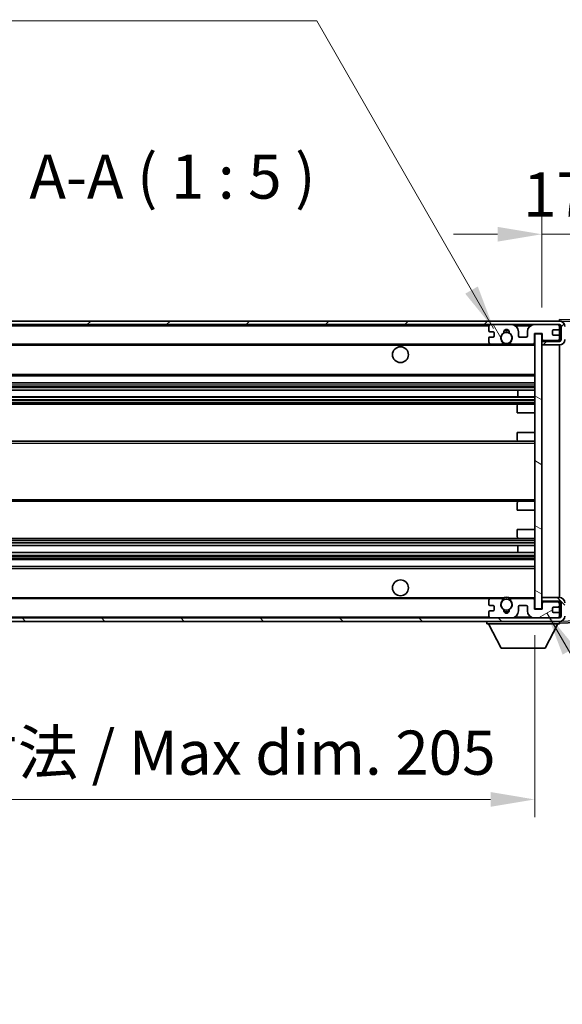
# Model space of a CAD drawing. Units: millimetres. Extents: x 1 to 11019, y 0 to 1405.
# Drawn here: x 2355 to 2509, y 873 to 1152 of the extents above; entities that cross this region are included whole.
import ezdxf

# ---------------------------------------------------------------- set-up
doc = ezdxf.new("R2010")
doc.units = ezdxf.units.MM
for name, color, linetype, lineweight in [('Dimension (ISO)', 7, 'Continuous', 18), ('Dimension (ISO) @ 1', 7, 'Continuous', 18), ('Symbol (ISO)', 7, 'Continuous', 18), ('Symbol (ISO) @ 1', 7, 'Continuous', 18), ('Visible (ISO)', 7, 'Continuous', 35), ('Visible Narrow (ISO)', 7, 'Continuous', 25)]:
    doc.layers.add(name, color=color, linetype=linetype, lineweight=lineweight)
doc.layers.add('Hatch (ISO)', color=1, linetype='Continuous', lineweight=18, true_color=0xff0000)
doc.styles.add('Note Text (TK)', font='MS PGothic.ttf')
doc.dimstyles.new('Default - Method 1b (TK)', dxfattribs={"dimscale": 3, "dimtxt": 2.5, "dimasz": 2.5, "dimexe": 1, "dimexo": 1.5, "dimgap": 1, "dimtad": 1, "dimtoh": 1, "dimrnd": 1e-08, "dimdsep": 46, "dimtxsty": 'Note Text (TK)', "dimcen": 0.09, "dimdle": 5, "dimclrd": 100, "dimclre": 100, "dimclrt": 7, "dimadec": 1, "dimazin": 1, "dimtfac": 1, "dimtmove": 0, "dimatfit": 3, "dimfxl": 0, "dimtolj": 1, "dimlwd": -1, "dimlwe": -1, "dimarcsym": 0})
doc.dimstyles.new('Default - Method 1b (TK)$7', dxfattribs={"dimscale": 3, "dimtxt": 2.5, "dimasz": 2.5, "dimexe": 1, "dimexo": 1.5, "dimgap": 1, "dimtad": 1, "dimtoh": 1, "dimrnd": 1e-08, "dimdsep": 46, "dimtxsty": 'Note Text (TK)', "dimcen": 0.09, "dimdle": 5, "dimclrd": 256, "dimclre": 100, "dimclrt": 7, "dimadec": 1, "dimazin": 1, "dimtfac": 1, "dimtmove": 0, "dimatfit": 3, "dimfxl": 0, "dimtolj": 1, "dimlwd": -1, "dimlwe": -1, "dimarcsym": 0})

# ---------------------------------------------------------------- blocks, each defined once
blk = doc.blocks.new('*D108')
at = {"layer": 'Defpoints', "color": 0, "transparency": 16777216}
for p in [(2503.03, 1091.02), (2520.53, 1066.02), (2503.03, 1062.83)]:
    blk.add_point(p, dxfattribs=at)
at = {"layer": 'Dimension (ISO)', "color": 100, "transparency": 16777216}
for p, q in [((2503.03, 1070.33), (2503.03, 1096.02)), ((2520.53, 1073.52), (2520.53, 1096.02)), ((2490.53, 1091.02), (2478.03, 1091.02)), ((2520.53, 1091.02), (2503.03, 1091.02)), ((2533.03, 1091.02), (2545.53, 1091.02))]:
    blk.add_line(p, q, dxfattribs=at)
for points in [[(2490.53, 1093.1), (2490.53, 1088.93), (2503.03, 1091.02)], [(2533.03, 1093.1), (2533.03, 1088.93), (2520.53, 1091.02)]]:
    blk.add_solid(points, dxfattribs=at)
at = {"layer": 'Dimension (ISO)', "color": 7, "transparency": 16777216, "insert": (2497.72, 1102.27), "char_height": 12.5, "attachment_point": 4, "style": 'Note Text (TK)'}
blk.add_mtext('\\A1;17.5', dxfattribs=at)
blk = doc.blocks.new('*D110')
at = {"layer": 'Defpoints', "color": 0, "transparency": 16777216}
for p in [(2296.03, 984.93), (2501.03, 985.03), (2501.03, 931.05)]:
    blk.add_point(p, dxfattribs=at)
at = {"layer": 'Dimension (ISO)', "color": 100, "transparency": 16777216}
for p, q in [((2296.03, 977.43), (2296.03, 926.05)), ((2501.03, 977.53), (2501.03, 926.05)), ((2308.53, 931.05), (2488.53, 931.05))]:
    blk.add_line(p, q, dxfattribs=at)
for points in [[(2308.53, 933.14), (2308.53, 928.97), (2296.03, 931.05)], [(2488.53, 933.14), (2488.53, 928.97), (2501.03, 931.05)]]:
    blk.add_solid(points, dxfattribs=at)
at = {"layer": 'Dimension (ISO)', "color": 7, "transparency": 16777216, "insert": (2303.64, 944.29), "char_height": 12.5, "attachment_point": 4, "style": 'Note Text (TK)'}
blk.add_mtext('\\A1;\\fＭＳ Ｐゴシック|b0|i0;\\H12.5000;有効寸法 / Max dim. 205', dxfattribs=at)
blk = doc.blocks.new('*D114')
at = {"layer": 'Defpoints', "color": 0, "transparency": 16777216}
for p in [(2508.03, 1065.43), (2508.03, 982.43), (2603.03, 982.43)]:
    blk.add_point(p, dxfattribs=at)
at = {"layer": 'Dimension (ISO)', "color": 100, "transparency": 16777216}
for p, q in [((2603.03, 1065.43), (2603.03, 1272.66)), ((2515.53, 1065.43), (2608.03, 1065.43)), ((2603.03, 994.93), (2603.03, 1052.93)), ((2515.53, 982.43), (2608.03, 982.43))]:
    blk.add_line(p, q, dxfattribs=at)
for points in [[(2600.94, 1052.93), (2605.11, 1052.93), (2603.03, 1065.43)], [(2600.94, 994.93), (2605.11, 994.93), (2603.03, 982.43)]]:
    blk.add_solid(points, dxfattribs=at)
at = {"layer": 'Dimension (ISO)', "color": 7, "transparency": 16777216, "insert": (2589.79, 1086.98), "char_height": 12.5, "attachment_point": 4, "rotation": 90, "style": 'Note Text (TK)'}
blk.add_mtext('\\A1;\\fＭＳ Ｐゴシック|b0|i0;\\H12.5000;有効寸法 / Max dim. 83', dxfattribs=at)

msp = doc.modelspace()

# ---------------------------------------------------------------- hatches: boundary and pattern name
at = {"layer": 'Hatch (ISO)'}
h = msp.add_hatch(dxfattribs=at)
h.set_pattern_fill('ANSI31', color=256, scale=127, style=0)
h.set_pattern_definition([(45, (1111.362, -40.488), (-11.22532, 11.22532), [])])
edge = h.paths.add_edge_path()
edge.add_line((2508.0282, 1060.6844), (2503.0282, 1060.6844))
edge.add_line((2503.0282, 1060.6844), (2503.0282, 1059.6844))
edge.add_line((2503.0282, 1059.6844), (2508.0282, 1059.6844))
edge.add_ellipse((2508.0282, 1061.1844), major_axis=(0, -1.5), ratio=1, start_angle=0, end_angle=90)
edge.add_line((2509.5282, 1061.1844), (2509.5282, 1064.9344))
edge.add_ellipse((2508.0282, 1064.9344), major_axis=(1.5, 0), ratio=1, start_angle=0, end_angle=90)
edge.add_line((2508.0282, 1066.4344), (2308.5282, 1066.4344))
edge.add_line((2308.5282, 1066.4344), (2308.5282, 1065.447))
edge.add_line((2308.5282, 1065.447), (2308.5282, 1065.4344))
edge.add_line((2308.5282, 1065.4344), (2308.6532, 1065.4344))
edge.add_line((2308.6532, 1065.4344), (2320.2282, 1065.4344))
edge.add_line((2320.2282, 1065.4344), (2488.5282, 1065.4344))
edge.add_line((2488.5282, 1065.4344), (2494.4282, 1065.4344))
edge.add_line((2494.4282, 1065.4344), (2500.9282, 1065.4344))
edge.add_line((2500.9282, 1065.4344), (2507.5282, 1065.4344))
edge.add_line((2507.5282, 1065.4344), (2508.0282, 1065.4344))
edge.add_ellipse((2508.0282, 1064.9344), major_axis=(0, 0.5), ratio=1, start_angle=270, end_angle=360, ccw=False)
edge.add_line((2508.5282, 1064.9344), (2508.5282, 1061.1844))
edge.add_ellipse((2508.0282, 1061.1844), major_axis=(0.5, 0), ratio=1, start_angle=270, end_angle=360, ccw=False)
h = msp.add_hatch(dxfattribs=at)
h.set_pattern_fill('ANSI31', color=256, scale=127, angle=75.000175, style=0)
h.set_pattern_definition([(120.0002, (1111.362, -40.488), (-13.74813, -7.93754), [])])
edge = h.paths.add_edge_path()
edge.add_ellipse((2488.5282, 1064.9344), major_axis=(0, 0.5), ratio=1, start_angle=0, end_angle=90)
edge.add_line((2488.0282, 1064.9344), (2488.0282, 1063.7344))
edge.add_ellipse((2488.3282, 1063.7344), major_axis=(-0.3, 0), ratio=1, start_angle=0, end_angle=90)
edge.add_line((2488.3282, 1063.4344), (2489.2282, 1063.4344))
edge.add_ellipse((2489.2282, 1063.1344), major_axis=(0, 0.3), ratio=1, start_angle=270, end_angle=360, ccw=False)
edge.add_line((2489.5282, 1063.1344), (2489.5282, 1062.2344))
edge.add_ellipse((2489.2282, 1062.2344), major_axis=(0.3, 0), ratio=1, start_angle=270, end_angle=360, ccw=False)
edge.add_line((2489.2282, 1061.9344), (2488.3282, 1061.9344))
edge.add_ellipse((2488.3282, 1061.6344), major_axis=(0, 0.3), ratio=1, start_angle=0, end_angle=90)
edge.add_line((2488.0282, 1061.6344), (2488.0282, 1060.4344))
edge.add_ellipse((2488.5282, 1060.4344), major_axis=(-0.5, 0), ratio=1, start_angle=0, end_angle=90)
edge.add_line((2488.5282, 1059.9344), (2491.5526, 1059.9344))
edge.add_ellipse((2491.5526, 1060.3344), major_axis=(0, -0.4), ratio=1, start_angle=0, end_angle=132.45415)
edge.add_ellipse((2493.0282, 1061.6844), major_axis=(-1.1805, -1.08), ratio=1, start_angle=261.020412, end_angle=360, ccw=False)
edge.add_ellipse((2491.9802, 1063.2693), major_axis=(0.1655, -0.2502), ratio=1, start_angle=0, end_angle=60.082872)
edge.add_ellipse((2493.0282, 1063.3344), major_axis=(-0.7486, -0.0465), ratio=1, start_angle=172.885131, end_angle=360, ccw=False)
edge.add_ellipse((2494.0762, 1063.2693), major_axis=(-0.2994, 0.0186), ratio=1, start_angle=0, end_angle=60.082872)
edge.add_ellipse((2493.0282, 1061.6844), major_axis=(0.8825, 1.3346), ratio=1, start_angle=261.020412, end_angle=360, ccw=False)
edge.add_ellipse((2494.5038, 1060.3344), major_axis=(-0.2951, 0.27), ratio=1, start_angle=0, end_angle=132.45415)
edge.add_line((2494.5038, 1059.9344), (2500.5282, 1059.9344))
edge.add_ellipse((2500.5282, 1060.3344), major_axis=(0, -0.4), ratio=1, start_angle=0, end_angle=90)
edge.add_line((2500.9282, 1060.3344), (2500.9282, 1062.9344))
edge.add_line((2500.9282, 1062.9344), (2503.1282, 1062.9344))
edge.add_line((2503.1282, 1062.9344), (2503.1282, 1061.3344))
edge.add_ellipse((2503.5282, 1061.3344), major_axis=(-0.4, 0), ratio=1, start_angle=0, end_angle=90)
edge.add_line((2503.5282, 1060.9344), (2507.5282, 1060.9344))
edge.add_ellipse((2507.5282, 1061.4344), major_axis=(0, -0.5), ratio=1, start_angle=0, end_angle=90)
edge.add_line((2508.0282, 1061.4344), (2508.0282, 1062.1344))
edge.add_ellipse((2507.7282, 1062.1344), major_axis=(0.3, 0), ratio=1, start_angle=0, end_angle=90)
edge.add_line((2507.7282, 1062.4344), (2506.3282, 1062.4344))
edge.add_ellipse((2506.3282, 1062.7344), major_axis=(0, -0.3), ratio=1, start_angle=270, end_angle=360, ccw=False)
edge.add_line((2506.0282, 1062.7344), (2506.0282, 1063.6344))
edge.add_ellipse((2506.3282, 1063.6344), major_axis=(-0.3, 0), ratio=1, start_angle=270, end_angle=360, ccw=False)
edge.add_line((2506.3282, 1063.9344), (2507.7282, 1063.9344))
edge.add_ellipse((2507.7282, 1064.2344), major_axis=(0, -0.3), ratio=1, start_angle=0, end_angle=90)
edge.add_line((2508.0282, 1064.2344), (2508.0282, 1064.9344))
edge.add_ellipse((2507.5282, 1064.9344), major_axis=(0.5, 0), ratio=1, start_angle=0, end_angle=90)
edge.add_line((2507.5282, 1065.4344), (2500.9282, 1065.4344))
edge.add_ellipse((2500.9282, 1063.4344), major_axis=(0, 2), ratio=1, start_angle=0, end_angle=90)
edge.add_line((2498.9282, 1063.4344), (2498.9282, 1062.2344))
edge.add_ellipse((2498.6282, 1062.2344), major_axis=(0.3, 0), ratio=1, start_angle=270, end_angle=360, ccw=False)
edge.add_line((2498.6282, 1061.9344), (2496.7282, 1061.9344))
edge.add_ellipse((2496.7282, 1062.2344), major_axis=(0, -0.3), ratio=1, start_angle=270, end_angle=360, ccw=False)
edge.add_line((2496.4282, 1062.2344), (2496.4282, 1063.4344))
edge.add_ellipse((2494.4282, 1063.4344), major_axis=(2, 0), ratio=1, start_angle=0, end_angle=90)
edge.add_line((2494.4282, 1065.4344), (2488.5282, 1065.4344))
h = msp.add_hatch(dxfattribs=at)
h.set_pattern_fill('ANSI31', color=256, scale=127, angle=105.000246, style=0)
h.set_pattern_definition([(150.0002, (1111.362, -40.488), (-7.93744, -13.74819), [])])
h.paths.add_polyline_path([(2503.0282, 1062.8344), (2501.0282, 1062.8344), (2501.0282, 985.0344), (2503.0282, 985.0344), (2503.0282, 987.1844), (2503.0282, 988.1844), (2503.0282, 1059.6844), (2503.0282, 1060.6844)])
h = msp.add_hatch(dxfattribs=at)
h.set_pattern_fill('ANSI31', color=256, scale=127, angle=90.00021, style=0)
h.set_pattern_definition([(135.0002, (1111.362, -40.488), (-11.22528, -11.22536), [])])
edge = h.paths.add_edge_path()
edge.add_line((2503.0282, 987.1844), (2508.0282, 987.1844))
edge.add_ellipse((2508.0282, 986.6844), major_axis=(0, 0.5), ratio=1, start_angle=270, end_angle=360, ccw=False)
edge.add_line((2508.5282, 986.6844), (2508.5282, 982.9344))
edge.add_ellipse((2508.0282, 982.9344), major_axis=(0.5, 0), ratio=1, start_angle=270, end_angle=360, ccw=False)
edge.add_line((2508.0282, 982.4344), (2507.5282, 982.4344))
edge.add_line((2507.5282, 982.4344), (2500.9282, 982.4344))
edge.add_line((2500.9282, 982.4344), (2494.4282, 982.4344))
edge.add_line((2494.4282, 982.4344), (2488.5282, 982.4344))
edge.add_line((2488.5282, 982.4344), (2320.2282, 982.4344))
edge.add_line((2320.2282, 982.4344), (2308.6532, 982.4344))
edge.add_line((2308.6532, 982.4344), (2308.5282, 982.4344))
edge.add_line((2308.5282, 982.4344), (2308.5282, 982.4218))
edge.add_line((2308.5282, 982.4218), (2308.5282, 981.4344))
edge.add_line((2308.5282, 981.4344), (2508.0282, 981.4344))
edge.add_ellipse((2508.0282, 982.9344), major_axis=(0, -1.5), ratio=1, start_angle=0, end_angle=90)
edge.add_line((2509.5282, 982.9344), (2509.5282, 986.6844))
edge.add_ellipse((2508.0282, 986.6844), major_axis=(1.5, 0), ratio=1, start_angle=0, end_angle=90)
edge.add_line((2508.0282, 988.1844), (2503.0282, 988.1844))
edge.add_line((2503.0282, 988.1844), (2503.0282, 987.1844))
h = msp.add_hatch(dxfattribs=at)
h.set_pattern_fill('ANSI31', color=256, scale=127, angle=-14.999978, style=0)
h.set_pattern_definition([(30, (1111.362, -40.488), (-7.9375, 13.74815), [])])
edge = h.paths.add_edge_path()
edge.add_ellipse((2488.5282, 982.9344), major_axis=(-0.5, 0), ratio=1, start_angle=0, end_angle=90)
edge.add_line((2488.5282, 982.4344), (2494.4282, 982.4344))
edge.add_ellipse((2494.4282, 984.4344), major_axis=(0, -2), ratio=1, start_angle=0, end_angle=90)
edge.add_line((2496.4282, 984.4344), (2496.4282, 985.6344))
edge.add_ellipse((2496.7282, 985.6344), major_axis=(-0.3, 0), ratio=1, start_angle=270, end_angle=360, ccw=False)
edge.add_line((2496.7282, 985.9344), (2498.6282, 985.9344))
edge.add_ellipse((2498.6282, 985.6344), major_axis=(0, 0.3), ratio=1, start_angle=270, end_angle=360, ccw=False)
edge.add_line((2498.9282, 985.6344), (2498.9282, 984.4344))
edge.add_ellipse((2500.9282, 984.4344), major_axis=(-2, 0), ratio=1, start_angle=0, end_angle=90)
edge.add_line((2500.9282, 982.4344), (2507.5282, 982.4344))
edge.add_ellipse((2507.5282, 982.9344), major_axis=(0, -0.5), ratio=1, start_angle=0, end_angle=90)
edge.add_line((2508.0282, 982.9344), (2508.0282, 983.6344))
edge.add_ellipse((2507.7282, 983.6344), major_axis=(0.3, 0), ratio=1, start_angle=0, end_angle=90)
edge.add_line((2507.7282, 983.9344), (2506.3282, 983.9344))
edge.add_ellipse((2506.3282, 984.2344), major_axis=(0, -0.3), ratio=1, start_angle=270, end_angle=360, ccw=False)
edge.add_line((2506.0282, 984.2344), (2506.0282, 985.1344))
edge.add_ellipse((2506.3282, 985.1344), major_axis=(-0.3, 0), ratio=1, start_angle=270, end_angle=360, ccw=False)
edge.add_line((2506.3282, 985.4344), (2507.7282, 985.4344))
edge.add_ellipse((2507.7282, 985.7344), major_axis=(0, -0.3), ratio=1, start_angle=0, end_angle=90)
edge.add_line((2508.0282, 985.7344), (2508.0282, 986.4344))
edge.add_ellipse((2507.5282, 986.4344), major_axis=(0.5, 0), ratio=1, start_angle=0, end_angle=90)
edge.add_line((2507.5282, 986.9344), (2503.5282, 986.9344))
edge.add_ellipse((2503.5282, 986.5344), major_axis=(0, 0.4), ratio=1, start_angle=0, end_angle=90)
edge.add_line((2503.1282, 986.5344), (2503.1282, 984.9344))
edge.add_line((2503.1282, 984.9344), (2500.9282, 984.9344))
edge.add_line((2500.9282, 984.9344), (2500.9282, 987.5344))
edge.add_ellipse((2500.5282, 987.5344), major_axis=(0.4, 0), ratio=1, start_angle=0, end_angle=90)
edge.add_line((2500.5282, 987.9344), (2494.5038, 987.9344))
edge.add_ellipse((2494.5038, 987.5344), major_axis=(0, 0.4), ratio=1, start_angle=0, end_angle=132.45415)
edge.add_ellipse((2493.0282, 986.1844), major_axis=(1.1805, 1.08), ratio=1, start_angle=261.020412, end_angle=360, ccw=False)
edge.add_ellipse((2494.0762, 984.5996), major_axis=(-0.1655, 0.2502), ratio=1, start_angle=0, end_angle=60.082872)
edge.add_ellipse((2493.0282, 984.5344), major_axis=(0.7486, 0.0465), ratio=1, start_angle=172.885131, end_angle=360, ccw=False)
edge.add_ellipse((2491.9802, 984.5996), major_axis=(0.2994, -0.0186), ratio=1, start_angle=0, end_angle=60.082872)
edge.add_ellipse((2493.0282, 986.1844), major_axis=(-0.8825, -1.3346), ratio=1, start_angle=261.020412, end_angle=360, ccw=False)
edge.add_ellipse((2491.5526, 987.5344), major_axis=(0.2951, -0.27), ratio=1, start_angle=0, end_angle=132.45415)
edge.add_line((2491.5526, 987.9344), (2488.5282, 987.9344))
edge.add_ellipse((2488.5282, 987.4344), major_axis=(0, 0.5), ratio=1, start_angle=0, end_angle=90)
edge.add_line((2488.0282, 987.4344), (2488.0282, 986.2344))
edge.add_ellipse((2488.3282, 986.2344), major_axis=(-0.3, 0), ratio=1, start_angle=0, end_angle=90)
edge.add_line((2488.3282, 985.9344), (2489.2282, 985.9344))
edge.add_ellipse((2489.2282, 985.6344), major_axis=(0, 0.3), ratio=1, start_angle=270, end_angle=360, ccw=False)
edge.add_line((2489.5282, 985.6344), (2489.5282, 984.7344))
edge.add_ellipse((2489.2282, 984.7344), major_axis=(0.3, 0), ratio=1, start_angle=270, end_angle=360, ccw=False)
edge.add_line((2489.2282, 984.4344), (2488.3282, 984.4344))
edge.add_ellipse((2488.3282, 984.1344), major_axis=(0, 0.3), ratio=1, start_angle=0, end_angle=90)
edge.add_line((2488.0282, 984.1344), (2488.0282, 982.9344))

# ---------------------------------------------------------------- linework, layer by layer
at = {"layer": 'Visible (ISO)'}
for p, q in [((2508.0282, 1066.4344), (2308.5282, 1066.4344)), ((2308.5282, 1065.4344), (2508.0282, 1065.4344)), ((2488.0282, 1064.9344), (2488.0282, 1063.7344)), ((2494.4282, 1065.4344), (2488.5282, 1065.4344)), ((2507.5282, 1065.4344), (2500.9282, 1065.4344)), ((2508.0282, 1066.4347), (2508.0282, 1066.9344)), ((2520.0457, 1066.5148), (2508.0282, 1066.9344)), ((2508.0282, 1066.4344), (2508.0282, 1066.4347)), ((2508.0282, 1064.9344), (2508.0282, 1065.4344)), ((2508.0282, 1064.2344), (2508.0282, 1064.9344)), ((2508.5282, 1064.9344), (2508.5282, 1061.1844)), ((2488.3282, 1063.4344), (2489.2282, 1063.4344)), ((2489.2282, 1061.9344), (2488.3282, 1061.9344)), ((2489.5282, 1063.1344), (2489.5282, 1062.2344)), ((2496.4282, 1062.2344), (2496.4282, 1063.4344)), ((2498.6282, 1061.9344), (2496.7282, 1061.9344)), ((2498.9282, 1063.4344), (2498.9282, 1062.2344)), ((2500.9282, 1060.3344), (2500.9282, 1062.9344)), ((2500.9282, 1062.9344), (2503.1282, 1062.9344)), ((2503.0282, 1062.8344), (2501.0282, 1062.8344)), ((2501.0282, 1062.8344), (2501.0282, 985.0344)), ((2503.0282, 985.0344), (2503.0282, 1062.8344)), ((2503.1282, 1062.9344), (2503.1282, 1061.3344)), ((2506.0282, 1062.7344), (2506.0282, 1063.6344)), ((2506.3282, 1063.9344), (2507.7282, 1063.9344)), ((2507.7282, 1062.4344), (2506.3282, 1062.4344)), ((2508.0282, 1062.1344), (2508.0282, 1064.2344)), ((2508.0282, 1061.4344), (2508.0282, 1062.1344)), ((2320.5282, 1059.9344), (2488.5282, 1059.9344)), ((2488.0282, 1061.6344), (2488.0282, 1060.4344)), ((2488.5282, 1059.9344), (2491.5526, 1059.9344)), ((2491.5526, 1059.9344), (2491.8674, 1059.9344)), ((2494.189, 1059.9344), (2494.5038, 1059.9344)), ((2494.5038, 1059.9344), (2500.5282, 1059.9344)), ((2500.5282, 1059.9344), (2501.0282, 1059.9344)), ((2503.0282, 1060.9344), (2503.424, 1060.9482)), ((2508.0282, 1060.6844), (2503.0282, 1060.6844)), ((2503.0282, 1060.6844), (2503.0282, 1059.6844)), ((2503.0282, 1059.6844), (2508.0282, 1059.6844)), ((2503.5282, 1060.9344), (2507.5282, 1060.9344)), ((2507.9041, 1061.1047), (2508.0282, 1061.109)), ((2508.0282, 1061.109), (2508.0282, 1061.4344)), ((2508.0282, 1060.6844), (2508.0282, 1061.109)), ((2508.0282, 988.1844), (2508.0282, 1059.6844)), ((2320.5282, 1050.9344), (2501.0282, 1050.9344)), ((2320.5282, 1048.9344), (2501.0282, 1048.9344)), ((2320.5282, 1046.8891), (2501.0282, 1046.8891)), ((2496.2156, 1044.9796), (2496.2156, 1046.8891)), ((2496.2282, 1044.9796), (2496.2282, 1046.8891)), ((2320.5282, 1044.9796), (2501.0282, 1044.9796)), ((2320.5282, 1042.9344), (2496.5282, 1042.9344)), ((2496.0282, 1040.4344), (2496.0282, 1042.4344)), ((2496.5282, 1042.9344), (2501.0282, 1042.9344)), ((2496.0282, 1040.4344), (2501.0282, 1040.4344)), ((2496.0282, 1034.9344), (2501.0282, 1034.9344)), ((2496.0282, 1032.9344), (2496.0282, 1034.9344)), ((2320.5282, 1032.4344), (2496.5282, 1032.4344)), ((2496.5282, 1032.4344), (2501.0282, 1032.4344)), ((2320.5282, 1015.4344), (2496.5282, 1015.4344)), ((2496.0282, 1012.9344), (2496.0282, 1014.9344)), ((2496.5282, 1015.4344), (2501.0282, 1015.4344)), ((2496.0282, 1012.9344), (2501.0282, 1012.9344)), ((2496.0282, 1007.4344), (2501.0282, 1007.4344)), ((2496.0282, 1005.4344), (2496.0282, 1007.4344)), ((2320.5282, 1004.9344), (2496.5282, 1004.9344)), ((2496.5282, 1004.9344), (2501.0282, 1004.9344)), ((2320.5282, 1002.8892), (2501.0282, 1002.8892)), ((2320.5282, 1000.9797), (2501.0282, 1000.9797)), ((2496.2156, 1000.9797), (2496.2156, 1002.8892)), ((2496.2282, 1000.9797), (2496.2282, 1002.8892)), ((2320.5282, 998.9344), (2501.0282, 998.9344)), ((2320.5282, 996.9344), (2501.0282, 996.9344)), ((2320.5282, 987.9344), (2488.5282, 987.9344)), ((2488.0282, 987.4344), (2488.0282, 986.2344)), ((2491.5526, 987.9344), (2488.5282, 987.9344)), ((2491.5526, 987.9344), (2491.8674, 987.9344)), ((2494.189, 987.9344), (2494.5038, 987.9344)), ((2500.5282, 987.9344), (2494.5038, 987.9344)), ((2500.5282, 987.9344), (2501.0282, 987.9344)), ((2500.9282, 984.9344), (2500.9282, 987.5344)), ((2508.0282, 988.1844), (2503.0282, 988.1844)), ((2503.0282, 988.1844), (2503.0282, 987.1844)), ((2503.0282, 987.1844), (2508.0282, 987.1844)), ((2503.0282, 986.9344), (2503.424, 986.9206)), ((2503.1282, 986.5344), (2503.1282, 984.9344)), ((2507.5282, 986.9344), (2503.5282, 986.9344)), ((2507.9041, 986.7641), (2508.0282, 986.7598)), ((2508.0282, 986.7598), (2508.0282, 987.1844)), ((2508.0282, 986.4344), (2508.0282, 986.7598)), ((2508.5282, 986.6844), (2508.5282, 982.9344)), ((2488.0282, 984.1344), (2488.0282, 982.9344)), ((2488.3282, 985.9344), (2489.2282, 985.9344)), ((2489.2282, 984.4344), (2488.3282, 984.4344)), ((2489.5282, 985.6344), (2489.5282, 984.7344)), ((2496.4282, 984.4344), (2496.4282, 985.6344)), ((2496.7282, 985.9344), (2498.6282, 985.9344)), ((2498.9282, 985.6344), (2498.9282, 984.4344)), ((2503.1282, 984.9344), (2500.9282, 984.9344)), ((2501.0282, 985.0344), (2503.0282, 985.0344)), ((2506.0282, 984.2344), (2506.0282, 985.1344)), ((2506.3282, 985.4344), (2507.7282, 985.4344)), ((2507.7282, 983.9344), (2506.3282, 983.9344)), ((2508.0282, 985.7344), (2508.0282, 986.4344)), ((2508.0282, 983.6344), (2508.0282, 985.7344)), ((2508.0282, 982.4344), (2308.5282, 982.4344)), ((2308.5282, 981.4344), (2508.0282, 981.4344)), ((2487.4282, 981.4344), (2487.4282, 980.7344)), ((2488.5282, 982.4344), (2494.4282, 982.4344)), ((2500.9282, 982.4344), (2507.5282, 982.4344)), ((2508.0282, 982.9344), (2508.0282, 983.6344)), ((2508.0282, 982.4344), (2508.0282, 982.9344)), ((2508.0282, 981.4344), (2508.0282, 980.7344)), ((2508.0282, 980.9344), (2520.0457, 981.3541)), ((2487.4282, 980.7344), (2508.0282, 980.7344)), ((2491.4782, 973.8344), (2487.9282, 980.7344)), ((2503.9782, 973.8344), (2507.5282, 980.7344)), ((2491.4782, 973.8344), (2503.9782, 973.8344))]:
    msp.add_line(p, q, dxfattribs=at)
for centre, radius in [((2493.0282, 1061.6844), 1.5706), ((2463.0282, 1056.9344), 2.25), ((2463.0282, 990.9344), 2.25), ((2493.0282, 986.1844), 1.5706)]:
    msp.add_circle(centre, radius, dxfattribs=at)
for centre, radius, start, end in [((2488.5282, 1064.9344), 0.5, 90, 180), ((2494.4282, 1063.4344), 2, 0, 90), ((2500.9282, 1063.4344), 2, 90, 180), ((2507.5282, 1064.9344), 0.5, 0, 90), ((2508.0282, 1064.9344), 1.5, 0, 90), ((2508.0282, 1064.9344), 0.5, 0, 90), ((2488.3282, 1063.7344), 0.3, 180, 270), ((2488.3282, 1061.6344), 0.3, 90, 180), ((2489.2282, 1063.1344), 0.3, 0, 90), ((2489.2282, 1062.2344), 0.3, 270, 0), ((2493.0282, 1061.6844), 1.6, 123.474563, 222.45415), ((2491.9802, 1063.2693), 0.3, 303.474563, 3.557435), ((2493.0282, 1063.3344), 0.75, 356.442565, 183.557435), ((2493.0282, 1061.6844), 2, 68.96053, 111.03947), ((2493.0282, 1061.6844), 2.1, 71.451, 108.549), ((2494.0762, 1063.2693), 0.3, 176.442565, 236.525437), ((2493.0282, 1061.6844), 1.6, 317.54585, 56.525437), ((2496.7282, 1062.2344), 0.3, 180, 270), ((2498.6282, 1062.2344), 0.3, 270, 0), ((2506.3282, 1063.6344), 0.3, 90, 180), ((2506.3282, 1062.7344), 0.3, 180, 270), ((2507.7282, 1064.2344), 0.3, 270, 0), ((2507.7282, 1062.1344), 0.3, 0, 90), ((2488.5282, 1060.4344), 0.5, 180, 270), ((2491.5526, 1060.3344), 0.4, 270, 42.45415), ((2493.0282, 1061.6844), 2.1, 233.298213, 236.44269), ((2493.0282, 1061.6844), 2, 233.932491, 306.067509), ((2493.0282, 1061.6844), 2.1, 257.472095, 282.527905), ((2494.5038, 1060.3344), 0.4, 137.54585, 270), ((2493.0282, 1061.6844), 2.1, 303.55731, 306.701787), ((2500.5282, 1060.3344), 0.4, 270, 0), ((2503.5282, 1061.3344), 0.4, 180, 270), ((2507.5282, 1061.4344), 0.5, 270, 0), ((2508.0282, 1061.1844), 1.5, 270, 0), ((2508.0282, 1061.1844), 0.5, 270, 0), ((2496.5282, 1042.4344), 0.5, 90, 180), ((2496.5282, 1032.9344), 0.5, 180, 270), ((2496.5282, 1014.9344), 0.5, 90, 180), ((2496.5282, 1005.4344), 0.5, 180, 270), ((2488.5282, 987.4344), 0.5, 90, 180), ((2493.0282, 986.1844), 1.6, 137.54585, 236.525437), ((2491.5526, 987.5344), 0.4, 317.54585, 90), ((2493.0282, 986.1844), 2.1, 123.55731, 126.701787), ((2493.0282, 986.1844), 2, 53.932491, 126.067509), ((2493.0282, 986.1844), 2.1, 77.472095, 102.527905), ((2493.0282, 986.1844), 1.6, 303.474563, 42.45415), ((2494.5038, 987.5344), 0.4, 90, 222.45415), ((2493.0282, 986.1844), 2.1, 53.298213, 56.44269), ((2500.5282, 987.5344), 0.4, 0, 90), ((2503.5282, 986.5344), 0.4, 90, 180), ((2507.5282, 986.4344), 0.5, 0, 90), ((2508.0282, 986.6844), 1.5, 0, 90), ((2508.0282, 986.6844), 0.5, 0, 90), ((2488.3282, 986.2344), 0.3, 180, 270), ((2488.3282, 984.1344), 0.3, 90, 180), ((2489.2282, 985.6344), 0.3, 0, 90), ((2489.2282, 984.7344), 0.3, 270, 0), ((2491.9802, 984.5996), 0.3, 356.442565, 56.525437), ((2493.0282, 984.5344), 0.75, 176.442565, 3.557435), ((2493.0282, 986.1844), 2, 248.96053, 291.03947), ((2493.0282, 986.1844), 2.1, 251.451, 288.549), ((2494.0762, 984.5996), 0.3, 123.474563, 183.557435), ((2494.4282, 984.4344), 2, 270, 0), ((2496.7282, 985.6344), 0.3, 90, 180), ((2498.6282, 985.6344), 0.3, 0, 90), ((2500.9282, 984.4344), 2, 180, 270), ((2506.3282, 985.1344), 0.3, 90, 180), ((2506.3282, 984.2344), 0.3, 180, 270), ((2507.7282, 985.7344), 0.3, 270, 0), ((2507.7282, 983.6344), 0.3, 0, 90), ((2488.5282, 982.9344), 0.5, 180, 270), ((2507.5282, 982.9344), 0.5, 270, 0), ((2508.0282, 982.9344), 0.5, 270, 0), ((2508.0282, 982.9344), 1.5, 270, 0)]:
    msp.add_arc(centre, radius, start, end, dxfattribs=at)
for points, knots in [([(2492.5727, 1059.6344), (2492.4637, 1059.6586), (2492.3581, 1059.6916), (2492.1855, 1059.7591), (2492.0962, 1059.801), (2491.9981, 1059.8541), (2491.964, 1059.8738), (2491.9194, 1059.9009), (2491.9006, 1059.9128), (2491.8746, 1059.9296), (2491.8674, 1059.9344), (2491.8674, 1059.9344)], [-0.0853709179, -0.0853709179, -0.0853709179, -0.0853709179, -0.0545116262, -0.0545116262, -0.0293355354, -0.0293355354, -0.0179856969, -0.0179856969, -0.0089928485, -0.0089928485, 0, 0, 0, 0]), ([(2494.189, 1059.9344), (2494.189, 1059.9344), (2494.1818, 1059.9296), (2494.1558, 1059.9128), (2494.137, 1059.9009), (2494.0924, 1059.8738), (2494.0583, 1059.8541), (2493.9602, 1059.801), (2493.8709, 1059.7591), (2493.6983, 1059.6916), (2493.5927, 1059.6586), (2493.4837, 1059.6344)], [-0.2570614387, -0.2570614387, -0.2570614387, -0.2570614387, -0.2480685903, -0.2480685903, -0.2390757418, -0.2390757418, -0.2277259033, -0.2277259033, -0.2025498125, -0.2025498125, -0.1716905209, -0.1716905209, -0.1716905209, -0.1716905209]), ([(2491.8674, 987.9344), (2491.8674, 987.9344), (2491.8746, 987.9392), (2491.9006, 987.9561), (2491.9194, 987.9679), (2491.964, 987.995), (2491.9981, 988.0147), (2492.0962, 988.0678), (2492.1855, 988.1097), (2492.3581, 988.1773), (2492.4637, 988.2102), (2492.5727, 988.2344)], [-0.2570614387, -0.2570614387, -0.2570614387, -0.2570614387, -0.2480685903, -0.2480685903, -0.2390757418, -0.2390757418, -0.2277259033, -0.2277259033, -0.2025498125, -0.2025498125, -0.1716905209, -0.1716905209, -0.1716905209, -0.1716905209]), ([(2493.4837, 988.2344), (2493.5927, 988.2102), (2493.6983, 988.1773), (2493.8709, 988.1097), (2493.9602, 988.0678), (2494.0583, 988.0147), (2494.0924, 987.995), (2494.137, 987.9679), (2494.1558, 987.9561), (2494.1818, 987.9392), (2494.189, 987.9344), (2494.189, 987.9344)], [-0.0853709179, -0.0853709179, -0.0853709179, -0.0853709179, -0.0545116262, -0.0545116262, -0.0293355354, -0.0293355354, -0.0179856969, -0.0179856969, -0.0089928485, -0.0089928485, 0, 0, 0, 0])]:
    msp.add_open_spline(points, degree=3, knots=knots, dxfattribs=at)
at = {"layer": 'Visible Narrow (ISO)'}
for p, q in [((2320.5282, 1065.1344), (2488.0699, 1065.1344)), ((2495.4818, 1065.1344), (2499.8746, 1065.1344)), ((2507.9865, 1065.1344), (2508.0282, 1065.1344)), ((2508.0282, 1066.4347), (2508.0378, 1066.4344)), ((2508.1233, 1066.4314), (2520.0457, 1066.0151)), ((2320.5282, 1059.6344), (2492.5727, 1059.6344)), ((2493.4837, 1059.6344), (2501.0282, 1059.6344)), ((2320.5282, 1051.4344), (2501.0282, 1051.4344)), ((2320.5282, 1048.4344), (2501.0282, 1048.4344)), ((2320.5282, 1047.9242), (2501.0282, 1047.9242)), ((2320.5282, 1047.6644), (2501.0282, 1047.6644)), ((2320.5282, 1046.9293), (2501.0282, 1046.9293)), ((2320.5282, 1044.9412), (2501.0282, 1044.9412)), ((2320.5282, 1044.2262), (2501.0282, 1044.2262)), ((2320.5282, 1043.9646), (2501.0282, 1043.9646)), ((2320.5282, 1043.4344), (2501.0282, 1043.4344)), ((2320.5282, 1031.9344), (2501.0282, 1031.9344)), ((2320.5282, 1015.9344), (2501.0282, 1015.9344)), ((2320.5282, 1004.4344), (2501.0282, 1004.4344)), ((2320.5282, 1003.9042), (2501.0282, 1003.9042)), ((2320.5282, 1003.6426), (2501.0282, 1003.6426)), ((2320.5282, 1002.9277), (2501.0282, 1002.9277)), ((2320.5282, 1000.9395), (2501.0282, 1000.9395)), ((2320.5282, 1000.2044), (2501.0282, 1000.2044)), ((2320.5282, 999.9446), (2501.0282, 999.9446)), ((2320.5282, 999.4344), (2501.0282, 999.4344)), ((2320.5282, 996.4344), (2501.0282, 996.4344)), ((2320.5282, 988.2344), (2492.5727, 988.2344)), ((2493.4837, 988.2344), (2501.0282, 988.2344)), ((2320.5282, 982.7344), (2488.0699, 982.7344)), ((2495.4818, 982.7344), (2499.8746, 982.7344)), ((2507.9865, 982.7344), (2508.0282, 982.7344)), ((2508.0378, 981.4344), (2508.0282, 981.4341)), ((2520.0457, 981.8538), (2508.1233, 981.4374))]:
    msp.add_line(p, q, dxfattribs=at)

# ---------------------------------------------------------------- texts
at = {"layer": 'Symbol (ISO)', "color": 7, "insert": (2358.038, 1097.1844), "char_height": 12.5, "attachment_point": 7, "style": 'Note Text (TK)'}
msp.add_mtext('A-A ( 1 : 5 )', dxfattribs=at)

# ---------------------------------------------------------------- dimensions: what is measured, and where the dimension line sits
at = {"layer": 'Dimension (ISO) @ 1', "color": 100, "true_color": 0x00ff3f}
dim = msp.add_linear_dim(base=(2603.0282, 982.4344), p1=(2508.0282, 1065.4344), p2=(2508.0282, 982.4344), angle=270, text='\\fＭＳ Ｐゴシック|b0|i0;\\H12.5000;有効寸法 / Max dim. <>', dimstyle='Default - Method 1b (TK)', override={"dimscale": 1, "dimtxt": 12.5, "dimasz": 12.5, "dimexe": 5, "dimexo": 7.5, "dimgap": 5, "dimtoh": 0, "dimdec": 2, "dimcen": 0.45, "dimtol": 0, "dimlim": 0, "dimtp": 0, "dimtm": 0, "dimtdec": 2, "dimtix": 0, "dimtofl": 0, "dimtmove": 0, "dimatfit": 2}, dxfattribs=at)
dim.commit()
dim.dimension.update_dxf_attribs({"geometry": '*D114', "text_midpoint": (2603.0282, 1177.3178), "dimtype": 128})
dim = msp.add_linear_dim(base=(2503.0282, 1091.0151), p1=(2520.5282, 1066.0151), p2=(2503.0282, 1062.8344), dimstyle='Default - Method 1b (TK)', override={"dimscale": 1, "dimtxt": 12.5, "dimasz": 12.5, "dimexe": 5, "dimexo": 7.5, "dimgap": 5, "dimtoh": 0, "dimdec": 2, "dimcen": 0.45, "dimtol": 0, "dimlim": 0, "dimtp": 0, "dimtm": 0, "dimtdec": 2, "dimtix": 0, "dimtofl": 1, "dimtmove": 0, "dimatfit": 1}, dxfattribs=at)
dim.commit()
dim.dimension.update_dxf_attribs({"geometry": '*D108', "text_midpoint": (2511.7782, 1091.0151), "dimtype": 128})
dim = msp.add_linear_dim(base=(2501.0282, 931.0517), p1=(2296.0282, 984.9344), p2=(2501.0282, 985.0344), text='\\fＭＳ Ｐゴシック|b0|i0;\\H12.5000;有効寸法 / Max dim. <>', dimstyle='Default - Method 1b (TK)', override={"dimscale": 1, "dimtxt": 12.5, "dimasz": 12.5, "dimexe": 5, "dimexo": 7.5, "dimgap": 5, "dimtoh": 0, "dimdec": 2, "dimcen": 0.45, "dimtol": 0, "dimlim": 0, "dimtp": 0, "dimtm": 0, "dimtdec": 2, "dimtix": 0, "dimtofl": 0, "dimtmove": 0, "dimatfit": 1}, dxfattribs=at)
dim.commit()
dim.dimension.update_dxf_attribs({"geometry": '*D110', "text_midpoint": (2398.5282, 931.0517), "dimtype": 128})

# ---------------------------------------------------------------- leaders
at = {"layer": 'Symbol (ISO) @ 1', "color": 100, "true_color": 0x00ff40, "annotation_type": 0, "has_hookline": 1}
for points, hookline_direction, text_width in [([(2489.361, 1064.374), (2439.3686, 1151.412), (2426.8686, 1151.412)], 1, 212.0739), ([(2504.4147, 983.8779), (2568.651, 873.0659), (2581.151, 873.0659)], 0, 214.5597)]:
    msp.add_leader(points, dimstyle='Default - Method 1b (TK)$7', override={"dimscale": 1, "dimtxt": 12.5, "dimasz": 12.5, "dimgap": 0, "dimtad": 1}, dxfattribs=dict(at, hookline_direction=hookline_direction, text_width=text_width))

doc.saveas('drawing.dxf')
